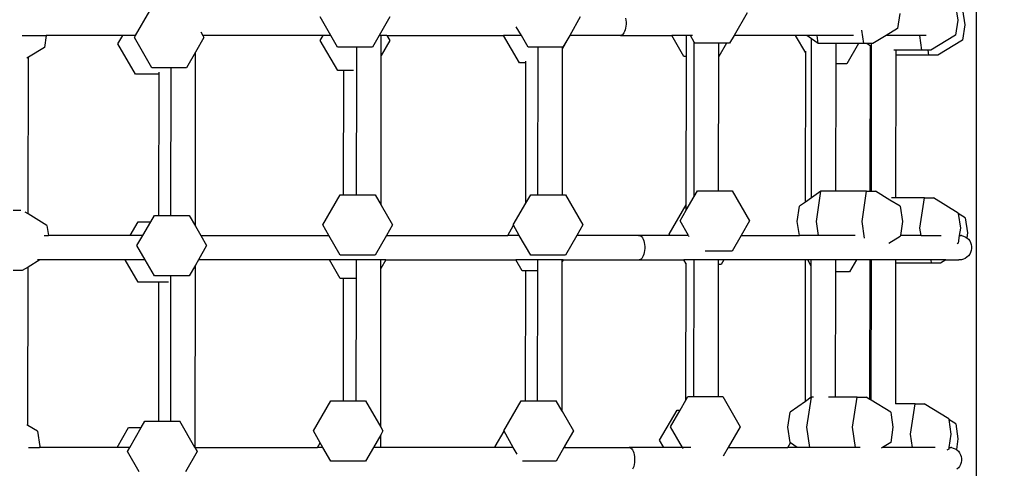
# Model space of a CAD drawing. Units: centimetres. Extents: x 7592 to 11450, y -1194 to 1717.
# Drawn here: x 9175 to 9232, y -439 to -414 of the extents above; entities that cross this region are included whole.
import ezdxf

# ---------------------------------------------------------------- set-up
doc = ezdxf.new("R2010")
doc.units = ezdxf.units.CM
doc.layers.add('VP-DIM', color=7, linetype='Continuous')
doc.layers.add('VP-EQ', color=7, linetype='Continuous', true_color=0x8a3492)
doc.dimstyles.new('Strefa', dxfattribs={"dimtxt": 14, "dimasz": 20, "dimexe": 20, "dimexo": 50, "dimgap": 20, "dimtad": 0, "dimdec": 0, "dimzin": 0, "dimdsep": 46, "dimtxsty": 'Standard', "dimcen": 0.09, "dimadec": 0, "dimazin": 0, "dimtfac": 1, "dimtdec": 4, "dimtofl": 0, "dimtmove": 0, "dimatfit": 3, "dimfxl": 70, "dimfxlon": 1, "dimtolj": 1, "dimtzin": 0, "dimarcsym": 0})

# ---------------------------------------------------------------- blocks, each defined once
blk = doc.blocks.new('*D21')
at = {"layer": 'Defpoints', "color": 0}
for p in [(8729.077, 1179.406), (9170.142, -1194.337), (11399.941, -1194.337)]:
    blk.add_point(p, dxfattribs=at)
at = {"layer": 'VP-DIM', "color": 0, "lineweight": -2}
for p, q in [((11299.941, 1179.406), (11449.941, 1179.406)), ((11399.941, 1129.406), (11399.941, 104.201)), ((11399.941, -1144.337), (11399.941, -119.133)), ((11299.941, -1194.337), (11449.941, -1194.337))]:
    blk.add_line(p, q, dxfattribs=at)
at = {"layer": 'VP-DIM', "color": 0}
for points in [[(11408.274, 1129.406), (11391.608, 1129.406), (11399.941, 1179.406)], [(11391.608, -1144.337), (11408.274, -1144.337), (11399.941, -1194.337)]]:
    blk.add_solid(points, dxfattribs=at)
at = {"layer": 'VP-DIM', "color": 0, "insert": (11399.941, -7.466), "char_height": 50, "attachment_point": 5, "rotation": 90}
blk.add_mtext('\\A1;2374', dxfattribs=at)
blk = doc.blocks.new('*D22')
at = {"layer": 'Defpoints', "color": 0}
for p in [(8799.688, 1008.105), (9193.042, -994.337), (11183.941, -994.337)]:
    blk.add_point(p, dxfattribs=at)
at = {"layer": 'VP-DIM', "color": 0, "lineweight": -2}
for p, q in [((11083.941, 1008.105), (11233.941, 1008.105)), ((11183.941, 958.105), (11183.941, 105.749)), ((11183.941, -944.337), (11183.941, -100.918)), ((11083.941, -994.337), (11233.941, -994.337))]:
    blk.add_line(p, q, dxfattribs=at)
at = {"layer": 'VP-DIM', "color": 0}
for points in [[(11192.274, 958.105), (11175.608, 958.105), (11183.941, 1008.105)], [(11175.608, -944.337), (11192.274, -944.337), (11183.941, -994.337)]]:
    blk.add_solid(points, dxfattribs=at)
at = {"layer": 'VP-DIM', "color": 0, "insert": (11183.941, 2.415), "char_height": 50, "attachment_point": 5, "rotation": 90}
blk.add_mtext('\\A1;2002', dxfattribs=at)
blk = doc.blocks.new('1790')
at = {"layer": 'VP-EQ', "color": 0}
for p, q in [((-570.23, -399.131), (-570.23, -459.062)), ((-618.249, -417.998), (-617.441, -416.598)), ((-583.324, -416.709), (-584.067, -417.998)), ((-574.596, -416.738), (-574.724, -417.599)), ((-571.409, -416.295), (-571.285, -417.123)), ((-571.01, -416.539), (-570.881, -417.4)), ((-607.094, -417.998), (-607.702, -416.945)), ((-603.726, -416.945), (-604.334, -417.998)), ((-592.846, -416.945), (-593.454, -417.998)), ((-590.261, -417.016), (-590.244, -417.126)), ((-590.244, -417.126), (-590.235, -417.24)), ((-590.235, -417.24), (-590.235, -417.355)), ((-571.285, -417.123), (-571.414, -417.984)), ((-614.53, -417.792), (-614.411, -417.998)), ((-596.214, -417.998), (-596.502, -417.499)), ((-590.355, -417.85), (-590.398, -417.913)), ((-590.317, -417.772), (-590.355, -417.85)), ((-590.285, -417.681), (-590.317, -417.772)), ((-590.261, -417.579), (-590.285, -417.681)), ((-590.244, -417.47), (-590.261, -417.579)), ((-590.235, -417.355), (-590.244, -417.47)), ((-576.646, -418.46), (-576.761, -417.694)), ((-574.724, -417.599), (-575.377, -417.998)), ((-570.881, -417.4), (-571.01, -418.261)), ((-624.723, -417.998), (-623.358, -417.998)), ((-623.358, -417.998), (-623.461, -418.688)), ((-618.976, -417.998), (-623.358, -417.998)), ((-619.254, -418.478), (-618.976, -417.998)), ((-618.249, -417.998), (-618.976, -417.998)), ((-618.318, -418.117), (-618.249, -417.998)), ((-617.324, -419.839), (-618.318, -418.117)), ((-614.342, -418.117), (-614.822, -418.949)), ((-614.411, -417.998), (-614.342, -418.117)), ((-607.534, -417.998), (-614.411, -417.998)), ((-607.699, -418.284), (-607.534, -417.998)), ((-606.705, -420.006), (-607.699, -418.284)), ((-607.094, -417.998), (-607.534, -417.998)), ((-606.708, -418.666), (-607.094, -417.998)), ((-604.334, -417.998), (-604.72, -418.666)), ((-604.218, -417.998), (-604.334, -417.998)), ((-604.219, -419.144), (-604.218, -417.998)), ((-603.723, -418.284), (-604.219, -419.144)), ((-603.889, -417.998), (-604.218, -417.998)), ((-603.889, -417.998), (-603.723, -418.284)), ((-603.889, -417.998), (-597.226, -417.998)), ((-596.325, -419.558), (-597.226, -417.998)), ((-596.214, -417.998), (-597.226, -417.998)), ((-595.828, -418.666), (-596.214, -417.998)), ((-593.436, -417.998), (-593.864, -418.739)), ((-593.454, -417.998), (-593.84, -418.666)), ((-593.436, -417.998), (-593.454, -417.998)), ((-590.547, -417.998), (-593.436, -417.998)), ((-590.496, -417.988), (-590.547, -417.998)), ((-590.547, -417.998), (-587.621, -417.998)), ((-590.445, -417.96), (-590.496, -417.988)), ((-590.398, -417.913), (-590.445, -417.96)), ((-586.929, -419.197), (-587.621, -417.998)), ((-586.79, -417.998), (-587.621, -417.998)), ((-586.791, -419.197), (-586.79, -417.998)), ((-586.556, -417.998), (-586.79, -417.998)), ((-586.339, -418.373), (-586.556, -417.998)), ((-586.436, -417.998), (-586.556, -417.998)), ((-586.349, -427.191), (-586.339, -418.373)), ((-586.306, -418.431), (-586.339, -418.373)), ((-584.067, -417.998), (-584.318, -418.431)), ((-580.547, -417.998), (-584.067, -417.998)), ((-579.971, -418.996), (-580.547, -417.998)), ((-579.908, -417.998), (-580.547, -417.998)), ((-579.64, -418.187), (-579.908, -417.998)), ((-579.323, -417.998), (-579.908, -417.998)), ((-579.65, -427.272), (-579.64, -418.341)), ((-579.254, -418.46), (-579.64, -418.187)), ((-579.64, -418.341), (-579.64, -418.187)), ((-579.254, -418.46), (-579.323, -417.998)), ((-577.246, -417.998), (-579.323, -417.998)), ((-575.377, -417.998), (-576.132, -418.46)), ((-575.28, -417.998), (-575.377, -417.998)), ((-573.463, -417.998), (-575.28, -417.998)), ((-573.336, -418.845), (-573.463, -417.998)), ((-573.091, -417.998), (-573.463, -417.998)), ((-571.414, -417.984), (-572.821, -418.845)), ((-571.01, -418.261), (-572.418, -419.122)), ((-623.461, -418.688), (-624.373, -419.245)), ((-618.26, -420.2), (-619.254, -418.478)), ((-614.822, -418.949), (-615.336, -419.839)), ((-614.833, -428.881), (-614.822, -418.949)), ((-605.618, -418.666), (-606.708, -418.666)), ((-605.62, -419.993), (-605.618, -418.666)), ((-604.72, -418.666), (-605.618, -418.666)), ((-595.263, -418.666), (-595.828, -418.666)), ((-595.272, -427.094), (-595.263, -418.804)), ((-595.263, -418.804), (-595.263, -418.666)), ((-593.864, -418.666), (-595.263, -418.666)), ((-593.873, -427.094), (-593.864, -418.739)), ((-593.864, -418.739), (-593.864, -418.666)), ((-593.84, -418.666), (-593.864, -418.666)), ((-584.94, -418.431), (-586.306, -418.431)), ((-584.498, -418.431), (-584.941, -419.197)), ((-584.941, -419.197), (-584.94, -418.431)), ((-584.498, -418.431), (-584.94, -418.431)), ((-584.318, -418.431), (-584.498, -418.431)), ((-579.971, -418.996), (-579.971, -418.898)), ((-578.241, -418.46), (-579.254, -418.46)), ((-578.242, -419.622), (-578.241, -418.46)), ((-576.951, -418.46), (-578.241, -418.46)), ((-576.951, -418.46), (-577.622, -419.622)), ((-576.646, -418.46), (-576.951, -418.46)), ((-576.489, -418.46), (-576.646, -418.46)), ((-576.28, -418.607), (-576.489, -418.46)), ((-576.208, -418.46), (-576.489, -418.46)), ((-576.29, -426.887), (-576.28, -418.607)), ((-576.209, -418.658), (-576.28, -418.607)), ((-576.218, -426.887), (-576.209, -418.658)), ((-576.209, -418.658), (-576.209, -418.465)), ((-576.132, -418.46), (-576.208, -418.46)), ((-574.81, -418.845), (-574.93, -418.845)), ((-573.336, -418.845), (-574.81, -418.845)), ((-574.81, -419.122), (-574.81, -418.845)), ((-572.973, -418.845), (-573.336, -418.845)), ((-572.932, -419.122), (-572.973, -418.845)), ((-572.821, -418.845), (-572.973, -418.845)), ((-624.373, -419.245), (-624.456, -419.296)), ((-624.382, -428.183), (-624.373, -419.245)), ((-604.229, -427.688), (-604.219, -419.144)), ((-595.95, -419.558), (-595.95, -419.473)), ((-586.791, -419.197), (-586.929, -419.197)), ((-586.8, -427.659), (-586.791, -419.197)), ((-584.949, -426.859), (-584.941, -419.197)), ((-579.98, -427.505), (-579.971, -418.996)), ((-574.819, -427.273), (-574.81, -419.122)), ((-572.932, -419.122), (-574.81, -419.122)), ((-572.418, -419.122), (-572.932, -419.122)), ((-616.847, -419.839), (-617.324, -419.839)), ((-616.904, -420.2), (-616.904, -420.087)), ((-616.223, -419.839), (-616.847, -419.839)), ((-616.232, -428.267), (-616.223, -419.839)), ((-615.336, -419.839), (-616.223, -419.839)), ((-606.357, -420.006), (-606.705, -420.006)), ((-606.365, -427.094), (-606.357, -420.006)), ((-605.804, -420.006), (-606.357, -420.006)), ((-605.628, -427.094), (-605.62, -419.993)), ((-595.95, -419.558), (-596.325, -419.558)), ((-595.959, -427.577), (-595.95, -419.558)), ((-578.25, -426.887), (-578.242, -419.622)), ((-577.622, -419.622), (-578.242, -419.622)), ((-616.904, -420.2), (-618.26, -420.2)), ((-616.913, -428.267), (-616.904, -420.2)), ((-586.349, -427.191), (-586.157, -426.859)), ((-586.157, -426.859), (-584.949, -426.859)), ((-584.949, -426.859), (-584.169, -426.859)), ((-584.169, -426.859), (-583.175, -428.58)), ((-607.554, -428.816), (-606.56, -427.094)), ((-606.56, -427.094), (-606.365, -427.094)), ((-606.365, -427.094), (-605.628, -427.094)), ((-605.628, -427.094), (-604.572, -427.094)), ((-604.572, -427.094), (-604.229, -427.688)), ((-595.959, -427.577), (-595.68, -427.094)), ((-595.68, -427.094), (-595.272, -427.094)), ((-595.272, -427.094), (-593.873, -427.094)), ((-593.873, -427.094), (-593.692, -427.094)), ((-593.692, -427.094), (-592.698, -428.816)), ((-586.801, -427.973), (-586.349, -427.191)), ((-579.65, -427.272), (-579.98, -427.505)), ((-579.106, -426.887), (-579.65, -427.272)), ((-579.363, -428.609), (-579.106, -426.887)), ((-578.25, -426.887), (-579.106, -426.887)), ((-576.498, -426.887), (-578.25, -426.887)), ((-576.755, -428.609), (-576.498, -426.887)), ((-576.498, -426.887), (-576.29, -426.887)), ((-576.29, -426.887), (-576.218, -426.887)), ((-576.218, -426.887), (-575.983, -426.887)), ((-575.162, -427.39), (-575.983, -426.887)), ((-574.576, -427.748), (-575.162, -427.39)), ((-574.819, -427.273), (-575.072, -427.273)), ((-573.188, -427.273), (-574.819, -427.273)), ((-573.445, -428.994), (-573.188, -427.273)), ((-573.188, -427.273), (-572.673, -427.273)), ((-571.265, -428.133), (-572.673, -427.273)), ((-625.235, -427.976), (-624.804, -427.976)), ((-604.229, -427.688), (-603.578, -428.816)), ((-596.674, -428.816), (-595.959, -427.577)), ((-587.774, -429.347), (-586.8, -427.659)), ((-587.151, -428.58), (-586.801, -427.973)), ((-586.801, -427.973), (-586.8, -427.659)), ((-580.452, -428.609), (-580.323, -427.748)), ((-579.98, -427.505), (-580.323, -427.748)), ((-574.576, -427.748), (-574.447, -428.609)), ((-624.382, -428.183), (-624.554, -428.078)), ((-623.313, -428.837), (-624.382, -428.183)), ((-617.384, -428.627), (-617.176, -428.267)), ((-617.176, -428.267), (-616.913, -428.267)), ((-616.913, -428.267), (-616.232, -428.267)), ((-616.232, -428.267), (-615.188, -428.267)), ((-615.188, -428.267), (-614.833, -428.881)), ((-571.265, -428.133), (-571.261, -428.166)), ((-570.862, -428.41), (-571.261, -428.166)), ((-571.261, -428.166), (-571.137, -428.994)), ((-570.862, -428.41), (-570.733, -429.271)), ((-623.313, -428.837), (-623.228, -429.406)), ((-618.561, -429.406), (-618.111, -428.627)), ((-618.111, -428.627), (-617.384, -428.627)), ((-617.833, -429.406), (-617.384, -428.627)), ((-614.833, -428.881), (-614.53, -429.406)), ((-607.213, -429.406), (-607.554, -428.816)), ((-603.578, -428.816), (-603.918, -429.406)), ((-596.996, -429.406), (-596.665, -428.832)), ((-596.665, -428.832), (-596.674, -428.816)), ((-596.333, -429.406), (-596.665, -428.832)), ((-592.698, -428.816), (-593.038, -429.406)), ((-586.675, -429.406), (-587.151, -428.58)), ((-583.175, -428.58), (-583.652, -429.406)), ((-580.333, -429.406), (-580.452, -428.609)), ((-579.244, -429.406), (-579.363, -428.609)), ((-576.612, -429.571), (-576.755, -428.609)), ((-574.447, -428.609), (-574.566, -429.406)), ((-573.383, -429.406), (-573.445, -428.994)), ((-571.137, -428.994), (-571.198, -429.406)), ((-623.468, -429.406), (-623.228, -429.406)), ((-618.561, -429.406), (-623.228, -429.406)), ((-618.566, -429.415), (-618.561, -429.406)), ((-617.833, -429.406), (-618.561, -429.406)), ((-618.17, -429.988), (-617.833, -429.406)), ((-614.53, -429.406), (-614.193, -429.988)), ((-614.53, -429.406), (-607.213, -429.406)), ((-606.56, -430.537), (-607.213, -429.406)), ((-603.918, -429.406), (-604.572, -430.537)), ((-603.918, -429.406), (-596.996, -429.406)), ((-596.333, -429.406), (-596.996, -429.406)), ((-595.68, -430.537), (-596.333, -429.406)), ((-593.038, -429.406), (-593.692, -430.537)), ((-589.478, -429.406), (-593.038, -429.406)), ((-589.53, -429.415), (-589.478, -429.406)), ((-589.478, -429.406), (-589.427, -429.415)), ((-587.74, -429.406), (-589.478, -429.406)), ((-589.427, -429.415), (-589.377, -429.444)), ((-589.377, -429.444), (-589.33, -429.49)), ((-589.33, -429.49), (-589.286, -429.553)), ((-589.286, -429.553), (-589.248, -429.632)), ((-589.248, -429.632), (-589.217, -429.723)), ((-587.74, -429.406), (-587.774, -429.347)), ((-587.735, -429.415), (-587.74, -429.406)), ((-586.675, -429.406), (-587.74, -429.406)), ((-586.668, -429.417), (-586.675, -429.406)), ((-586.626, -429.49), (-586.653, -429.444)), ((-583.652, -429.406), (-584.169, -430.302)), ((-583.652, -429.406), (-580.333, -429.406)), ((-579.244, -429.406), (-580.333, -429.406)), ((-577.156, -429.406), (-579.244, -429.406)), ((-574.576, -429.47), (-575.226, -429.868)), ((-574.566, -429.406), (-574.576, -429.47)), ((-573.383, -429.406), (-574.566, -429.406)), ((-573.382, -429.415), (-573.383, -429.406)), ((-573.383, -429.406), (-572.231, -429.406)), ((-571.198, -429.406), (-571.265, -429.855)), ((-571.198, -429.406), (-571.193, -429.406)), ((-571.193, -429.406), (-571.112, -429.415)), ((-571.077, -429.415), (-571.112, -429.415)), ((-571.077, -429.415), (-570.965, -429.444)), ((-570.965, -429.444), (-570.859, -429.49)), ((-570.859, -429.49), (-570.774, -429.546)), ((-570.774, -429.546), (-570.775, -429.553)), ((-570.733, -429.271), (-570.774, -429.546)), ((-570.774, -429.546), (-570.763, -429.553)), ((-570.763, -429.553), (-570.678, -429.632)), ((-570.678, -429.632), (-570.607, -429.723)), ((-617.698, -430.806), (-618.17, -429.988)), ((-614.193, -429.988), (-614.665, -430.806)), ((-589.217, -429.723), (-589.192, -429.824)), ((-589.192, -429.824), (-589.175, -429.934)), ((-589.175, -429.934), (-589.167, -430.048)), ((-589.167, -430.163), (-589.175, -430.278)), ((-589.167, -430.048), (-589.167, -430.163)), ((-571.265, -429.855), (-571.313, -429.884)), ((-570.607, -429.723), (-570.552, -429.824)), ((-570.552, -429.824), (-570.514, -429.934)), ((-570.514, -429.934), (-570.495, -430.048)), ((-570.495, -430.163), (-570.514, -430.278)), ((-570.495, -430.048), (-570.495, -430.163)), ((-604.572, -430.537), (-606.56, -430.537)), ((-593.692, -430.537), (-595.68, -430.537)), ((-589.427, -430.796), (-589.478, -430.806)), ((-589.377, -430.768), (-589.427, -430.796)), ((-589.33, -430.721), (-589.377, -430.768)), ((-589.286, -430.658), (-589.33, -430.721)), ((-589.248, -430.58), (-589.286, -430.658)), ((-589.217, -430.489), (-589.248, -430.58)), ((-589.192, -430.387), (-589.217, -430.489)), ((-589.175, -430.278), (-589.192, -430.387)), ((-584.169, -430.302), (-585.722, -430.302)), ((-571.112, -430.796), (-571.193, -430.806)), ((-571.077, -430.796), (-571.112, -430.796)), ((-570.965, -430.768), (-571.077, -430.796)), ((-570.859, -430.721), (-570.965, -430.768)), ((-570.763, -430.658), (-570.859, -430.721)), ((-570.678, -430.58), (-570.763, -430.658)), ((-570.607, -430.489), (-570.678, -430.58)), ((-570.552, -430.387), (-570.607, -430.489)), ((-570.514, -430.278), (-570.552, -430.387)), ((-624.386, -431.215), (-624.721, -431.42)), ((-624.396, -440.257), (-624.386, -431.215)), ((-623.717, -430.806), (-624.386, -431.215)), ((-623.717, -430.806), (-623.854, -430.806)), ((-618.842, -430.806), (-623.717, -430.806)), ((-618.111, -432.071), (-618.842, -430.806)), ((-617.698, -430.806), (-618.842, -430.806)), ((-617.176, -431.71), (-617.698, -430.806)), ((-614.836, -431.101), (-615.188, -431.71)), ((-614.847, -441.506), (-614.836, -431.101)), ((-614.665, -430.806), (-614.836, -431.101)), ((-607.176, -430.806), (-614.665, -430.806)), ((-606.557, -431.877), (-607.176, -430.806)), ((-605.632, -430.806), (-607.176, -430.806)), ((-605.633, -431.877), (-605.632, -430.806)), ((-604.232, -430.806), (-605.632, -430.806)), ((-604.243, -440.351), (-604.233, -431.295)), ((-603.95, -430.806), (-604.233, -431.295)), ((-604.233, -431.295), (-604.232, -430.806)), ((-603.95, -430.806), (-604.232, -430.806)), ((-603.95, -430.806), (-596.536, -430.806)), ((-596.176, -431.429), (-596.536, -430.806)), ((-595.277, -430.806), (-596.536, -430.806)), ((-595.277, -431.429), (-595.277, -430.806)), ((-593.877, -430.806), (-595.277, -430.806)), ((-593.887, -439.445), (-593.877, -430.891)), ((-593.828, -430.806), (-593.877, -430.891)), ((-593.877, -430.891), (-593.877, -430.806)), ((-593.828, -430.806), (-593.877, -430.806)), ((-593.828, -430.806), (-589.478, -430.806)), ((-589.478, -430.806), (-586.932, -430.806)), ((-586.806, -431.024), (-586.932, -430.806)), ((-586.794, -430.806), (-586.932, -430.806)), ((-586.813, -438.809), (-586.804, -431.027)), ((-586.806, -431.024), (-586.804, -430.989)), ((-586.804, -431.027), (-586.806, -431.024)), ((-586.353, -430.806), (-586.794, -430.806)), ((-586.362, -438.61), (-586.353, -430.806)), ((-584.953, -430.806), (-586.353, -430.806)), ((-584.962, -438.61), (-584.954, -431.068)), ((-584.954, -431.068), (-584.953, -430.806)), ((-584.792, -431.068), (-584.954, -431.068)), ((-584.64, -430.806), (-584.953, -430.806)), ((-584.64, -430.806), (-584.792, -431.068)), ((-579.984, -430.806), (-584.64, -430.806)), ((-579.993, -438.883), (-579.984, -430.806)), ((-579.858, -430.806), (-579.984, -430.806)), ((-579.655, -431.158), (-579.858, -430.806)), ((-579.654, -430.806), (-579.858, -430.806)), ((-579.663, -438.65), (-579.655, -431.158)), ((-579.655, -431.158), (-579.654, -430.806)), ((-578.255, -430.806), (-579.654, -430.806)), ((-578.256, -431.493), (-578.255, -430.806)), ((-577.077, -430.806), (-578.255, -430.806)), ((-577.077, -430.806), (-577.473, -431.493)), ((-576.294, -430.806), (-577.077, -430.806)), ((-576.303, -438.774), (-576.294, -430.806)), ((-576.222, -430.806), (-576.294, -430.806)), ((-576.231, -438.818), (-576.222, -430.806)), ((-574.823, -430.806), (-576.222, -430.806)), ((-574.832, -439.024), (-574.823, -430.993)), ((-574.823, -430.993), (-574.823, -430.806)), ((-572.812, -430.806), (-574.823, -430.806)), ((-572.784, -430.993), (-574.823, -430.993)), ((-572.784, -430.993), (-572.812, -430.806)), ((-571.964, -430.806), (-572.812, -430.806)), ((-572.269, -430.993), (-572.784, -430.993)), ((-571.964, -430.806), (-572.269, -430.993)), ((-571.964, -430.806), (-571.227, -430.806)), ((-571.21, -430.804), (-571.227, -430.806)), ((-571.193, -430.806), (-571.21, -430.804)), ((-624.721, -431.42), (-625.235, -431.42)), ((-616.236, -431.71), (-617.176, -431.71)), ((-615.188, -431.71), (-616.236, -431.71)), ((-616.236, -432.057), (-616.236, -431.71)), ((-606.37, -431.877), (-606.557, -431.877)), ((-606.378, -438.845), (-606.37, -431.877)), ((-605.633, -431.877), (-606.37, -431.877)), ((-605.641, -438.845), (-605.633, -431.877)), ((-595.963, -431.429), (-596.176, -431.429)), ((-595.972, -438.845), (-595.963, -431.429)), ((-595.277, -431.429), (-595.963, -431.429)), ((-595.285, -438.845), (-595.277, -431.429)), ((-578.263, -438.639), (-578.256, -431.493)), ((-577.473, -431.493), (-578.256, -431.493)), ((-616.917, -432.071), (-618.111, -432.071)), ((-616.926, -440.018), (-616.917, -432.071)), ((-616.362, -432.071), (-616.917, -432.071)), ((-616.245, -440.018), (-616.236, -432.057)), ((-586.813, -438.809), (-586.698, -438.61)), ((-586.698, -438.61), (-586.362, -438.61)), ((-586.362, -438.61), (-584.962, -438.61)), ((-584.962, -438.61), (-584.71, -438.61)), ((-584.71, -438.61), (-583.716, -440.332)), ((-579.663, -438.65), (-579.993, -438.883)), ((-579.904, -440.36), (-579.647, -438.639)), ((-579.647, -438.639), (-579.663, -438.65)), ((-579.525, -438.639), (-579.647, -438.639)), ((-578.263, -438.639), (-578.677, -438.639)), ((-577.039, -438.639), (-578.263, -438.639)), ((-577.296, -440.36), (-577.039, -438.639)), ((-577.039, -438.639), (-576.524, -438.639)), ((-576.303, -438.774), (-576.524, -438.639)), ((-608.095, -440.567), (-607.101, -438.845)), ((-607.101, -438.845), (-606.378, -438.845)), ((-606.378, -438.845), (-605.641, -438.845)), ((-605.641, -438.845), (-605.112, -438.845)), ((-605.112, -438.845), (-604.243, -440.351)), ((-597.215, -440.567), (-596.221, -438.845)), ((-596.221, -438.845), (-595.972, -438.845)), ((-595.972, -438.845), (-595.285, -438.845)), ((-595.285, -438.845), (-594.233, -438.845)), ((-593.887, -439.445), (-594.233, -438.845)), ((-587.14, -439.376), (-586.813, -438.809)), ((-579.993, -438.883), (-580.864, -439.5)), ((-576.231, -438.818), (-576.303, -438.774)), ((-575.117, -439.5), (-576.231, -438.818)), ((-574.832, -439.024), (-574.847, -439.024)), ((-573.728, -439.024), (-574.832, -439.024)), ((-573.986, -440.746), (-573.728, -439.024)), ((-573.728, -439.024), (-573.214, -439.024)), ((-571.806, -439.885), (-573.214, -439.024)), ((-593.887, -439.445), (-593.238, -440.567)), ((-588.315, -441.098), (-587.321, -439.376)), ((-587.692, -440.332), (-587.14, -439.376)), ((-587.321, -439.376), (-587.14, -439.376)), ((-580.993, -440.36), (-580.864, -439.5)), ((-575.117, -439.5), (-575.093, -439.655)), ((-575.093, -439.655), (-574.988, -440.36)), ((-624.396, -440.257), (-624.467, -440.214)), ((-623.854, -440.589), (-624.396, -440.257)), ((-617.925, -440.379), (-617.716, -440.018)), ((-617.716, -440.018), (-616.926, -440.018)), ((-616.926, -440.018), (-616.245, -440.018)), ((-616.245, -440.018), (-615.728, -440.018)), ((-614.869, -441.506), (-615.728, -440.018)), ((-604.243, -440.351), (-604.118, -440.567)), ((-587.014, -441.506), (-587.692, -440.332)), ((-583.716, -440.332), (-584.393, -441.506)), ((-580.864, -441.221), (-580.993, -440.36)), ((-579.733, -441.506), (-579.904, -440.36)), ((-577.125, -441.506), (-577.296, -440.36)), ((-574.988, -440.36), (-575.117, -441.221)), ((-571.806, -439.885), (-571.801, -439.917)), ((-571.402, -440.161), (-571.801, -439.917)), ((-571.801, -439.917), (-571.678, -440.746)), ((-571.402, -440.161), (-571.274, -441.022)), ((-623.854, -440.589), (-623.725, -441.45)), ((-619.302, -441.506), (-618.652, -440.379)), ((-618.652, -440.379), (-617.925, -440.379)), ((-618.575, -441.506), (-617.925, -440.379)), ((-607.706, -441.24), (-608.095, -440.567)), ((-604.243, -440.784), (-604.66, -441.506)), ((-604.244, -441.506), (-604.243, -440.784)), ((-604.118, -440.567), (-604.243, -440.784)), ((-597.711, -441.459), (-597.205, -440.583)), ((-597.205, -440.583), (-597.215, -440.567)), ((-596.673, -441.506), (-597.205, -440.583)), ((-593.238, -440.567), (-593.744, -441.443)), ((-573.875, -441.506), (-573.986, -440.746)), ((-571.678, -440.746), (-571.791, -441.508)), ((-623.725, -441.45), (-623.733, -441.506)), ((-607.86, -441.506), (-607.706, -441.24)), ((-607.553, -441.506), (-607.706, -441.24)), ((-597.684, -441.506), (-597.711, -441.459)), ((-593.744, -441.443), (-593.78, -441.506)), ((-593.735, -441.459), (-593.762, -441.506)), ((-593.744, -441.443), (-593.735, -441.459)), ((-588.08, -441.506), (-588.315, -441.098)), ((-580.986, -441.506), (-580.834, -441.242)), ((-580.834, -441.242), (-580.864, -441.221)), ((-580.462, -441.506), (-580.834, -441.242)), ((-575.117, -441.221), (-575.582, -441.506)), ((-571.274, -441.022), (-571.365, -441.636)), ((-624.366, -441.506), (-623.733, -441.506)), ((-619.302, -441.506), (-623.733, -441.506)), ((-619.308, -441.515), (-619.302, -441.506)), ((-618.575, -441.506), (-619.302, -441.506)), ((-618.71, -441.74), (-618.575, -441.506)), ((-618.037, -442.906), (-618.71, -441.74)), ((-614.734, -441.74), (-615.407, -442.906)), ((-614.847, -441.506), (-614.869, -441.506)), ((-614.869, -441.506), (-614.734, -441.74)), ((-614.847, -441.506), (-607.86, -441.506)), ((-607.553, -441.506), (-607.86, -441.506)), ((-607.101, -442.289), (-607.553, -441.506)), ((-604.66, -441.506), (-605.112, -442.289)), ((-604.244, -441.506), (-604.66, -441.506)), ((-597.684, -441.506), (-604.244, -441.506)), ((-596.673, -441.506), (-597.684, -441.506)), ((-596.453, -441.887), (-596.673, -441.506)), ((-593.78, -441.506), (-594.233, -442.289)), ((-593.762, -441.506), (-593.78, -441.506)), ((-593.762, -441.506), (-593.767, -441.515)), ((-593.762, -441.506), (-590.055, -441.506)), ((-590.107, -441.515), (-590.055, -441.506)), ((-590.055, -441.506), (-590.004, -441.515)), ((-588.08, -441.506), (-590.055, -441.506)), ((-590.004, -441.515), (-589.954, -441.544)), ((-589.954, -441.544), (-589.906, -441.59)), ((-589.906, -441.59), (-589.863, -441.653)), ((-589.863, -441.653), (-589.825, -441.732)), ((-589.825, -441.732), (-589.793, -441.823)), ((-589.793, -441.823), (-589.769, -441.924)), ((-589.769, -441.924), (-589.752, -442.034)), ((-589.752, -442.034), (-589.743, -442.148)), ((-588.074, -441.515), (-588.08, -441.506)), ((-587.014, -441.506), (-588.08, -441.506)), ((-586.541, -441.506), (-587.014, -441.506)), ((-586.966, -441.59), (-586.993, -441.544)), ((-584.393, -441.506), (-584.687, -442.014)), ((-584.393, -441.506), (-580.986, -441.506)), ((-580.462, -441.506), (-580.986, -441.506)), ((-579.733, -441.506), (-580.462, -441.506)), ((-577.125, -441.506), (-579.733, -441.506)), ((-576.855, -441.506), (-577.125, -441.506)), ((-575.582, -441.506), (-575.664, -441.556)), ((-573.875, -441.506), (-575.582, -441.506)), ((-573.871, -441.515), (-573.875, -441.506)), ((-572.571, -441.506), (-573.875, -441.506)), ((-571.806, -441.607), (-571.907, -441.669)), ((-571.791, -441.508), (-571.806, -441.607)), ((-571.791, -441.508), (-571.769, -441.506)), ((-571.769, -441.506), (-571.688, -441.515)), ((-571.654, -441.515), (-571.688, -441.515)), ((-571.654, -441.515), (-571.542, -441.544)), ((-571.542, -441.544), (-571.436, -441.59)), ((-571.436, -441.59), (-571.365, -441.636)), ((-571.365, -441.636), (-571.368, -441.653)), ((-571.365, -441.636), (-571.339, -441.653)), ((-571.339, -441.653), (-571.254, -441.732)), ((-571.254, -441.732), (-571.183, -441.823)), ((-571.183, -441.823), (-571.128, -441.924)), ((-571.128, -441.924), (-571.091, -442.034)), ((-571.091, -442.034), (-571.072, -442.148)), ((-605.112, -442.289), (-607.101, -442.289)), ((-594.233, -442.289), (-596.143, -442.289)), ((-589.793, -442.589), (-589.825, -442.68)), ((-589.769, -442.487), (-589.793, -442.589)), ((-589.752, -442.378), (-589.769, -442.487)), ((-589.743, -442.263), (-589.752, -442.378)), ((-589.743, -442.148), (-589.743, -442.263)), ((-571.183, -442.589), (-571.254, -442.68)), ((-571.128, -442.487), (-571.183, -442.589)), ((-571.091, -442.378), (-571.128, -442.487)), ((-571.072, -442.263), (-571.091, -442.378)), ((-571.072, -442.148), (-571.072, -442.263)), ((-589.825, -442.68), (-589.863, -442.758)), ((-571.254, -442.68), (-571.339, -442.758))]:
    blk.add_line(p, q, dxfattribs=at)
blk = doc.blocks.new('17902 2d')
at = {"layer": 'VP-EQ', "color": 0}
blk.add_blockref('1790', (9800.295, 3.257), dxfattribs=at)

msp = doc.modelspace()

# ---------------------------------------------------------------- block references
at = {"layer": 'VP-EQ', "color": 0}
msp.add_blockref('17902 2d', (0, 0), dxfattribs=at)

# ---------------------------------------------------------------- dimensions: what is measured, and where the dimension line sits
at = {"layer": 'VP-DIM', "color": 0}
for base, p1, p2, picture, middle in [((11399.941, -1194.337), (8729.077, 1179.406), (9170.142, -1194.337), '*D21', (11399.941, -7.466)), ((11183.941, -994.337), (8799.688, 1008.105), (9193.042, -994.337), '*D22', (11183.941, 2.415))]:
    dim = msp.add_linear_dim(base=base, p1=p1, p2=p2, angle=90, dimstyle='Strefa', override={"dimtxt": 50, "dimasz": 50, "dimexe": 50, "dimexo": 80, "dimfxl": 100}, dxfattribs=at)
    dim.commit()
    dim.dimension.update_dxf_attribs({"geometry": picture, "text_midpoint": middle, "dimtype": 160})

doc.saveas('drawing.dxf')
